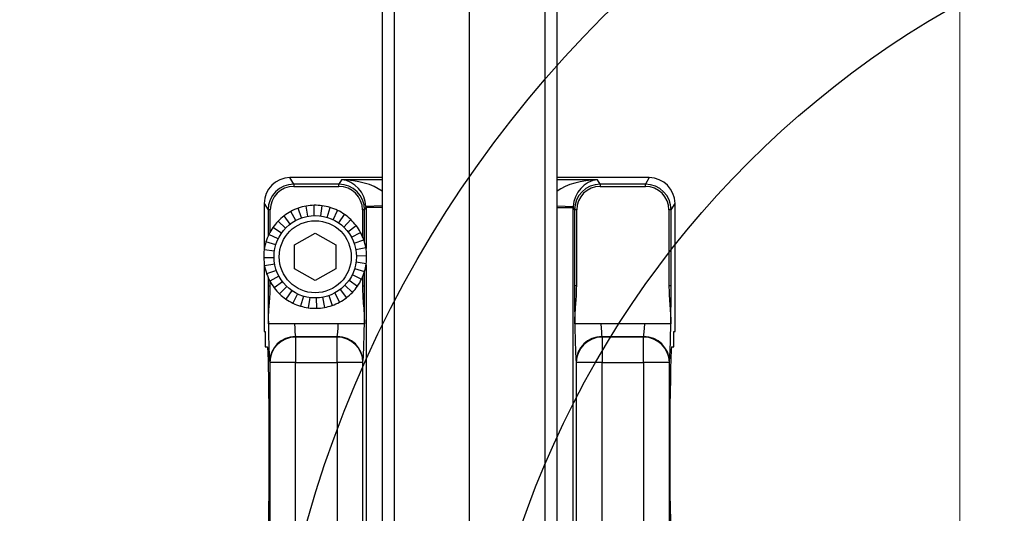
# Model space of a CAD drawing. Units: millimetres. Extents: x 218 to 2926, y 27 to 3814.
# Drawn here: x 950 to 1141, y 1628 to 1724 of the extents above; entities that cross this region are included whole.
import ezdxf

# ---------------------------------------------------------------- set-up
doc = ezdxf.new("R2010")
doc.units = ezdxf.units.MM
doc.header["$LTSCALE"] = 14
for name, color, linetype, lineweight in [('Dimensions(Hillmar_metric)', 7, 'Continuous', 13), ('Sketch Geometry(Hillmar_metric)', 7, 'Continuous', 25), ('Visible Edges(Hillmar_metric)', 7, 'Continuous', 25)]:
    doc.layers.add(name, color=color, linetype=linetype, lineweight=lineweight)
doc.layers.add('Visible Tangent Edges(Hillmar_Metric)', color=7, linetype='Continuous', lineweight=25, true_color=0xc0c0c0)
doc.styles.add('Hillmar_metric_Dimensions', font='arial.ttf')
doc.dimstyles.new('DEFAULT-ISO-Method 1b-Hillmar_metric', dxfattribs={"dimscale": 14, "dimtxt": 2, "dimasz": 2.5, "dimexe": 1, "dimexo": 1, "dimgap": 0.25, "dimtad": 1, "dimtih": 1, "dimtoh": 1, "dimrnd": 1e-08, "dimdsep": 46, "dimtxsty": 'Hillmar_metric_Dimensions', "dimcen": 0.09, "dimdle": 8, "dimclrd": 7, "dimclre": 7, "dimclrt": 7, "dimazin": 2, "dimtfac": 0.75, "dimtmove": 0, "dimatfit": 3, "dimfxl": 1, "dimtolj": 1, "dimlwd": 9, "dimlwe": 9, "dimarcsym": 0})

# ---------------------------------------------------------------- blocks, each defined once
blk = doc.blocks.new('*D24')
at = {"layer": 'Defpoints', "color": 0, "linetype": 'Continuous', "transparency": 16777216}
for p in [(1132.36, 2073.25), (392.36, 1913.44), (1132.36, 1335.14)]:
    blk.add_point(p, dxfattribs=at)
at = {"layer": 'Dimensions(Hillmar_metric)', "color": 7, "linetype": 'Continuous', "lineweight": 9, "transparency": 16777216}
for p, q in [((392.36, 1927.44), (392.36, 2087.25)), ((1132.36, 1349.14), (1132.36, 2087.25)), ((427.36, 2073.25), (1097.36, 2073.25))]:
    blk.add_line(p, q, dxfattribs=at)
at = {"layer": 'Dimensions(Hillmar_metric)', "color": 7, "linetype": 'Continuous', "transparency": 16777216}
for points in [[(427.36, 2079.08), (427.36, 2067.42), (392.36, 2073.25)], [(1097.36, 2079.08), (1097.36, 2067.42), (1132.36, 2073.25)]]:
    blk.add_solid(points, dxfattribs=at)
at = {"layer": 'Dimensions(Hillmar_metric)', "color": 7, "linetype": 'Continuous', "lineweight": 13, "transparency": 16777216, "insert": (762.36, 2095.1), "char_height": 28, "attachment_point": 5, "style": 'Hillmar_metric_Dimensions'}
blk.add_mtext('\\A1;740 (MANUAL RELEASE)', dxfattribs=at)
blk = doc.blocks.new('*D26')
at = {"layer": 'Defpoints', "color": 0, "linetype": 'Continuous', "transparency": 16777216}
for p in [(680.36, 1706.69), (1132.36, 1335.14), (1132.36, 1260.74)]:
    blk.add_point(p, dxfattribs=at)
at = {"layer": 'Dimensions(Hillmar_metric)', "color": 7, "linetype": 'Continuous', "lineweight": 9, "transparency": 16777216}
for p, q in [((680.36, 1692.69), (680.36, 1246.74)), ((1132.36, 1321.14), (1132.36, 1246.74)), ((715.36, 1260.74), (1097.36, 1260.74))]:
    blk.add_line(p, q, dxfattribs=at)
at = {"layer": 'Dimensions(Hillmar_metric)', "color": 7, "linetype": 'Continuous', "transparency": 16777216}
for points in [[(715.36, 1266.58), (715.36, 1254.91), (680.36, 1260.74)], [(1097.36, 1266.58), (1097.36, 1254.91), (1132.36, 1260.74)]]:
    blk.add_solid(points, dxfattribs=at)
at = {"layer": 'Dimensions(Hillmar_metric)', "color": 7, "linetype": 'Continuous', "lineweight": 13, "transparency": 16777216, "insert": (906.36, 1278.54), "char_height": 28, "attachment_point": 5, "style": 'Hillmar_metric_Dimensions'}
blk.add_mtext('\\A1;452', dxfattribs=at)
blk = doc.blocks.new('*D28')
at = {"layer": 'Defpoints', "color": 0, "linetype": 'Continuous', "transparency": 16777216}
for p in [(1318.93, 1722.76), (1125.22, 1407.51)]:
    blk.add_point(p, dxfattribs=at)
at = {"layer": 'Dimensions(Hillmar_metric)', "color": 7, "linetype": 'Continuous', "lineweight": 9, "transparency": 16777216}
for p, q in [((1318.93, 1722.76), (1376, 1815.63)), ((1376, 1815.63), (1411, 1815.63)), ((1143.55, 1437.33), (1300.61, 1692.94))]:
    blk.add_line(p, q, dxfattribs=at)
at = {"layer": 'Dimensions(Hillmar_metric)', "color": 7, "linetype": 'Continuous', "transparency": 16777216}
for points in [[(1295.64, 1695.99), (1305.58, 1689.88), (1318.93, 1722.76)], [(1138.58, 1440.39), (1148.52, 1434.28), (1125.22, 1407.51)]]:
    blk.add_solid(points, dxfattribs=at)
at = {"layer": 'Dimensions(Hillmar_metric)', "color": 7, "linetype": 'Continuous', "lineweight": 13, "transparency": 16777216, "insert": (1460.62, 1815.63), "char_height": 28, "attachment_point": 5, "style": 'Hillmar_metric_Dimensions'}
blk.add_mtext('\\A1;∅370', dxfattribs=at)

msp = doc.modelspace()

# ---------------------------------------------------------------- linework, layer by layer
at = {"layer": 'Sketch Geometry(Hillmar_metric)'}
for radius in [225, 185, 100]:
    msp.add_circle((1222.0788, 1565.1351), radius, dxfattribs=at)
at = {"layer": 'Visible Edges(Hillmar_metric)'}
for p, q in [((1020.0788, 1765.6198), (1020.0788, 1428.0883)), ((1037.0788, 1425.0527), (1037.0788, 1765.0527)), ((1054.0788, 1428.0776), (1054.0788, 1765.6198)), ((1020.0788, 1693.0042), (1002.1533, 1693.0042)), ((1072.0042, 1693.0042), (1054.0788, 1693.0042)), ((1002.9184, 1691.3158), (1011.6843, 1691.3158)), ((1062.4733, 1691.3158), (1071.2391, 1691.3158)), ((997.1573, 1688.0051), (997.1573, 1678.8861)), ((1077.0002, 1663.1351), (1077.0002, 1688.0051)), ((998.3359, 1682.4892), (998.3359, 1686.7332)), ((1003.2903, 1684.6812), (1002.3432, 1686.4428)), ((1004.4392, 1685.1871), (1003.7793, 1687.0751)), ((1005.6531, 1685.5071), (1005.2967, 1687.4751)), ((1006.9021, 1685.6332), (1006.8579, 1687.6327)), ((1008.1554, 1685.5624), (1008.4246, 1687.5442)), ((1009.3823, 1685.2963), (1009.9581, 1687.2116)), ((1010.5524, 1684.8417), (1011.4208, 1686.6433)), ((1011.637, 1684.2096), (1012.7765, 1685.8532)), ((1016.2668, 1686.7332), (1016.2668, 1681.5822)), ((1057.8907, 1672.002), (1057.8907, 1686.7332)), ((1075.8217, 1686.7332), (1075.8217, 1672.002)), ((1001.2984, 1683.1657), (999.8533, 1684.5483)), ((1002.2347, 1684.0018), (1001.0237, 1685.5935)), ((1012.6093, 1683.4156), (1013.9919, 1684.8607)), ((999.8722, 1681.1087), (998.0706, 1681.9771)), ((1000.5044, 1682.1933), (998.8608, 1683.3329)), ((1003.0788, 1679.9445), (1007.0788, 1682.2539)), ((1007.0788, 1682.2539), (1011.0788, 1679.9445)), ((1013.4455, 1682.4792), (1015.0371, 1683.6903)), ((1014.1249, 1681.4236), (1015.8864, 1682.3707)), ((999.4176, 1679.9386), (997.5023, 1680.5145)), ((1014.6308, 1680.2747), (1016.5188, 1680.9346)), ((999.1516, 1678.7118), (997.1697, 1678.9809)), ((1003.0788, 1675.3257), (1003.0788, 1679.9445)), ((1011.0788, 1679.9445), (1011.0788, 1675.3257)), ((1014.9507, 1679.0608), (1016.9187, 1679.4173)), ((999.0807, 1677.4584), (997.0812, 1677.4143)), ((997.1573, 1676.3841), (997.1573, 1663.1351)), ((999.2068, 1676.2094), (997.2389, 1675.853)), ((1016.9878, 1676.2893), (1015.006, 1676.5585)), ((1015.0768, 1677.8118), (1017.0763, 1677.856)), ((999.5268, 1674.9956), (997.6388, 1674.3357)), ((1007.0788, 1673.0163), (1003.0788, 1675.3257)), ((1011.0788, 1675.3257), (1007.0788, 1673.0163)), ((1014.74, 1675.3317), (1016.6553, 1674.7558)), ((1000.0327, 1673.8467), (998.2712, 1672.8995)), ((998.3359, 1672.002), (998.3359, 1672.7811)), ((1000.7121, 1672.7911), (999.1204, 1671.58)), ((1013.6532, 1673.077), (1015.2968, 1671.9374)), ((1014.2853, 1674.1615), (1016.0869, 1673.2931)), ((1016.2668, 1673.6881), (1016.2668, 1672.002)), ((1001.5482, 1671.8547), (1000.1656, 1670.4096)), ((1002.5206, 1671.0607), (1001.381, 1669.4171)), ((1003.6052, 1670.4286), (1002.7368, 1668.627)), ((1010.8673, 1670.589), (1011.8144, 1668.8275)), ((1011.9229, 1671.2684), (1013.1339, 1669.6768)), ((1012.8592, 1672.1046), (1014.3043, 1670.722)), ((1004.7753, 1669.9739), (1004.1994, 1668.0586)), ((1006.0021, 1669.7079), (1005.733, 1667.7261)), ((1007.2555, 1669.6371), (1007.2996, 1667.6376)), ((1008.5045, 1669.7632), (1008.8609, 1667.7952)), ((1009.7184, 1670.0831), (1010.3783, 1668.1952)), ((997.9691, 1664.6351), (997.9691, 1664.7508)), ((1016.6336, 1664.7508), (1016.6336, 1664.6351)), ((1057.5239, 1664.6351), (1057.5239, 1664.7508)), ((1076.1885, 1664.7508), (1076.1885, 1664.6351)), ((997.1573, 1663.1351), (997.3668, 1663.1351)), ((997.3668, 1663.1351), (997.3668, 1660.1351)), ((997.9708, 1664.6351), (997.9691, 1664.6351)), ((1011.5571, 1664.6351), (1003.0456, 1664.6351)), ((1016.6336, 1664.6351), (1016.6319, 1664.6351)), ((1057.5256, 1664.6351), (1057.5239, 1664.6351)), ((1071.1119, 1664.6351), (1062.6005, 1664.6351)), ((1076.1885, 1664.6351), (1076.1868, 1664.6351)), ((1076.7907, 1660.1351), (1076.7907, 1663.1351)), ((1076.7907, 1663.1351), (1077.0002, 1663.1351)), ((997.3668, 1660.1351), (997.812, 1660.1351)), ((1076.3456, 1660.1351), (1076.7907, 1660.1351)), ((998.0738, 1650.1351), (998.0738, 1630.1351)), ((1076.0837, 1630.1351), (1076.0837, 1650.1351))]:
    msp.add_line(p, q, dxfattribs=at)
msp.add_circle((1007.0788, 1677.6351), 8, dxfattribs=at)
for centre, radius, start, end in [((1002.9184, 1686.7332), 4.5826, 90, 180), ((1011.6843, 1686.7332), 4.5826, 0, 90), ((1062.4733, 1686.7332), 4.5826, 90, 180), ((1071.2391, 1686.7332), 4.5826, 0, 90), ((1007.0788, 1677.6351), 10, 118.265617, 127.265617), ((1007.0788, 1677.6351), 10, 109.265617, 118.265617), ((1007.0788, 1677.6351), 10, 100.265617, 109.265617), ((1007.0788, 1677.6351), 10, 91.265617, 100.265617), ((1007.0788, 1677.6351), 10, 82.265617, 91.265617), ((1007.0788, 1677.6351), 10, 73.265617, 82.265617), ((1007.0788, 1677.6351), 10, 64.265617, 73.265617), ((1007.0788, 1677.6351), 10, 55.265617, 64.265617), ((1007.0788, 1677.6351), 10, 46.265617, 55.265617), ((1007.0788, 1677.6351), 10, 136.265617, 145.265617), ((1007.0788, 1677.6351), 10, 127.265617, 136.265617), ((1007.0788, 1677.6351), 10, 37.265617, 46.265617), ((1007.0788, 1677.6351), 10, 154.265617, 163.265617), ((1007.0788, 1677.6351), 10, 145.265617, 154.265617), ((1007.0788, 1677.6351), 10, 28.265617, 37.265617), ((1007.0788, 1677.6351), 10, 19.265617, 28.265617), ((1007.0788, 1677.6351), 10, 163.265617, 172.265617), ((1007.0788, 1677.6351), 10, 10.265617, 19.265617), ((1007.0788, 1677.6351), 10, 172.265617, 181.265617), ((1007.0788, 1677.6351), 10, 1.265617, 10.265617), ((1007.0788, 1677.6351), 10, 181.265617, 190.265617), ((1007.0788, 1677.6351), 10, 343.265617, 352.265617), ((1007.0788, 1677.6351), 10, 352.265617, 1.265617), ((1007.0788, 1677.6351), 10, 190.265617, 199.265617), ((1007.0788, 1677.6351), 10, 199.265617, 208.265617), ((1007.0788, 1677.6351), 10, 334.265617, 343.265617), ((1007.0788, 1677.6351), 10, 208.265617, 217.265617), ((1007.0788, 1677.6351), 10, 325.265617, 334.265617), ((1007.0788, 1677.6351), 10, 217.265617, 226.265617), ((1007.0788, 1677.6351), 10, 307.265617, 316.265617), ((1007.0788, 1677.6351), 10, 316.265617, 325.265617), ((1007.0788, 1677.6351), 10, 226.265617, 235.265617), ((1007.0788, 1677.6351), 10, 235.265617, 244.265617), ((1007.0788, 1677.6351), 10, 244.265617, 253.265617), ((1007.0788, 1677.6351), 10, 289.265617, 298.265617), ((1007.0788, 1677.6351), 10, 298.265617, 307.265617), ((1007.0788, 1677.6351), 10, 253.265617, 262.265617), ((1007.0788, 1677.6351), 10, 262.265617, 271.265617), ((1007.0788, 1677.6351), 10, 271.265617, 280.265617), ((1007.0788, 1677.6351), 10, 280.265617, 289.265617)]:
    msp.add_arc(centre, radius, start, end, dxfattribs=at)
for centre, major_axis, ratio, start_param, end_param in [((1002.159, 1687.9994), (-2.575, 4.2935), 0.99870652, 5.74351582, 7.31317033), ((1071.9985, 1687.9994), (2.575, 4.2935), 0.99870652, 5.25320029, 6.82285479), ((997.812, 1650.1351), (0, 10), 0.02618592, 4.71238898, 6.28318531), ((1076.3456, 1650.1351), (0, -10), 0.02618592, 3.14159265, 4.71238898), ((997.812, 1630.1351), (0, 10), 0.02618592, 3.14159265, 4.71238898), ((1076.3456, 1630.1351), (0, -10), 0.02618592, 4.71238898, 6.28318531)]:
    msp.add_ellipse(centre, major_axis=major_axis, ratio=ratio, start_param=start_param, end_param=end_param, dxfattribs=at)
for points, knots in [([(998.1496, 1668.1869), (998.1922, 1668.7349), (998.2348, 1669.2899), (998.3113, 1670.5863), (998.3359, 1671.2762), (998.3359, 1672.002)], [-0.38740673, -0.38740673, -0.38740673, -0.38740673, -0.217747212, -0.217747212, 0, 0, 0, 0]), ([(1016.2668, 1672.002), (1016.2668, 1671.4748), (1016.2799, 1670.9611), (1016.3324, 1669.8141), (1016.3735, 1669.2266), (1016.4216, 1668.5957)], [-0.723664157, -0.723664157, -0.723664157, -0.723664157, -0.565955968, -0.565955968, -0.380735051, -0.380735051, -0.380735051, -0.380735051]), ([(1057.5239, 1664.7508), (1057.5239, 1665.4393), (1057.5572, 1666.1292), (1057.6688, 1667.8106), (1057.7615, 1668.8126), (1057.8662, 1670.5863), (1057.8907, 1671.2762), (1057.8907, 1672.002)], [-0.745682773, -0.745682773, -0.745682773, -0.745682773, -0.530053222, -0.530053222, -0.217747212, -0.217747212, 0, 0, 0, 0]), ([(1075.8217, 1672.002), (1075.8217, 1671.4748), (1075.8347, 1670.9611), (1075.8876, 1669.8064), (1075.9294, 1669.2119), (1076.0768, 1667.281), (1076.1885, 1666.0123), (1076.1885, 1664.7508)], [-0.723664157, -0.723664157, -0.723664157, -0.723664157, -0.565955968, -0.565955968, -0.378430944, -0.378430944, 0, 0, 0, 0]), ([(1016.4216, 1668.5957), (1016.4222, 1668.5878), (1016.4228, 1668.58), (1016.522, 1667.281), (1016.6336, 1666.0123), (1016.6336, 1664.7508)], [-0.380735051, -0.380735051, -0.380735051, -0.380735051, -0.378430944, -0.378430944, 0, 0, 0, 0]), ([(997.9691, 1664.7508), (997.9691, 1665.4393), (998.0024, 1666.1292), (998.0781, 1667.2703), (998.1138, 1667.7261), (998.1496, 1668.1869)], [-0.745682773, -0.745682773, -0.745682773, -0.745682773, -0.530053222, -0.530053222, -0.38740673, -0.38740673, -0.38740673, -0.38740673]), ([(1003.0456, 1664.6351), (1002.7709, 1664.6351), (1002.4993, 1664.6351), (1001.9606, 1664.6351), (1001.6978, 1664.6351), (1000.9253, 1664.6351), (1000.4515, 1664.6351), (999.4235, 1664.6351), (998.8928, 1664.6351), (998.1867, 1664.6351), (997.9935, 1664.6351), (997.9708, 1664.6351)], [-0.922284018, -0.922284018, -0.922284018, -0.922284018, -0.831035973, -0.831035973, -0.738247269, -0.738247269, -0.546631754, -0.546631754, -0.259802594, -0.259802594, 0, 0, 0, 0]), ([(1016.6319, 1664.6351), (1016.6168, 1664.6351), (1016.5259, 1664.6351), (1016.2081, 1664.6351), (1015.9801, 1664.6351), (1015.2957, 1664.6351), (1014.7974, 1664.6351), (1013.8302, 1664.6351), (1013.3646, 1664.6351), (1012.4419, 1664.6351), (1012.0054, 1664.6351), (1011.5571, 1664.6351)], [-0.831073848, -0.831073848, -0.831073848, -0.831073848, -0.673606206, -0.673606206, -0.515303655, -0.515303655, -0.296927472, -0.296927472, -0.134481077, -0.134481077, 0, 0, 0, 0]), ([(1062.6005, 1664.6351), (1062.3257, 1664.6351), (1062.0541, 1664.6351), (1061.5154, 1664.6351), (1061.2526, 1664.6351), (1060.4802, 1664.6351), (1060.0064, 1664.6351), (1058.9783, 1664.6351), (1058.4477, 1664.6351), (1057.7416, 1664.6351), (1057.5483, 1664.6351), (1057.5256, 1664.6351)], [-0.922284018, -0.922284018, -0.922284018, -0.922284018, -0.831035973, -0.831035973, -0.738247269, -0.738247269, -0.546631754, -0.546631754, -0.259802594, -0.259802594, 0, 0, 0, 0]), ([(1076.1868, 1664.6351), (1076.1716, 1664.6351), (1076.0807, 1664.6351), (1075.7629, 1664.6351), (1075.535, 1664.6351), (1074.8505, 1664.6351), (1074.3522, 1664.6351), (1073.3851, 1664.6351), (1072.9194, 1664.6351), (1071.9967, 1664.6351), (1071.5602, 1664.6351), (1071.1119, 1664.6351)], [-0.831073848, -0.831073848, -0.831073848, -0.831073848, -0.673606206, -0.673606206, -0.515303655, -0.515303655, -0.296927472, -0.296927472, -0.134481077, -0.134481077, 0, 0, 0, 0])]:
    msp.add_open_spline(points, degree=3, knots=knots, dxfattribs=at)
at = {"layer": 'Visible Tangent Edges(Hillmar_Metric)'}
for p, q in [((1022.4479, 1765.1859), (1022.4479, 1425.1859)), ((1051.7096, 1765.1859), (1051.7096, 1428.7705)), ((1002.9184, 1691.7285), (1002.1533, 1693.0042)), ((1002.9184, 1691.7285), (1002.9184, 1691.3158)), ((1011.6843, 1691.7285), (1002.9184, 1691.7285)), ((1012.208, 1692.6017), (1011.6843, 1691.7285)), ((1011.6843, 1691.3158), (1011.6843, 1691.7285)), ((1020.0788, 1692.6017), (1012.208, 1692.6017)), ((1061.9496, 1692.6017), (1054.0788, 1692.6017)), ((1062.4733, 1691.7285), (1061.9496, 1692.6017)), ((1062.4733, 1691.7285), (1062.4733, 1691.3158)), ((1071.2391, 1691.7285), (1062.4733, 1691.7285)), ((1072.0042, 1693.0042), (1071.2391, 1691.7285)), ((1071.2391, 1691.3158), (1071.2391, 1691.7285)), ((997.1573, 1688.0051), (997.9202, 1686.7332)), ((1076.2374, 1686.7332), (1077.0002, 1688.0051)), ((997.9202, 1686.7332), (997.9202, 1681.6501)), ((998.3359, 1686.7332), (997.9202, 1686.7332)), ((1016.6826, 1686.7332), (1016.2668, 1686.7332)), ((1016.6826, 1686.7332), (1016.9513, 1687.1813)), ((1016.6826, 1680.4221), (1016.6826, 1686.7332)), ((1020.0788, 1687.5273), (1016.947, 1687.3943)), ((1020.0788, 1687.1813), (1016.9513, 1687.1813)), ((1016.9513, 1687.1813), (1016.9513, 1679.2269)), ((1054.0788, 1687.5273), (1057.2106, 1687.3943)), ((1054.0788, 1687.1813), (1057.2063, 1687.1813)), ((1057.2063, 1687.1813), (1057.475, 1686.7332)), ((1057.2063, 1577.6351), (1057.2063, 1687.1813)), ((1057.475, 1686.7332), (1057.475, 1672.002)), ((1057.8907, 1686.7332), (1057.475, 1686.7332)), ((1076.2374, 1686.7332), (1075.8217, 1686.7332)), ((1076.2374, 1672.002), (1076.2374, 1686.7332)), ((1016.6826, 1672.002), (1016.6826, 1674.8481)), ((1016.9513, 1676.0434), (1016.9513, 1577.6351)), ((997.9202, 1673.6202), (997.9202, 1672.002)), ((997.9202, 1672.002), (998.3359, 1672.002)), ((1016.2668, 1672.002), (1016.6826, 1672.002)), ((1057.8907, 1672.002), (1057.475, 1672.002)), ((1076.2374, 1672.002), (1075.8217, 1672.002)), ((1003.2589, 1662.0473), (1003.243, 1662.154)), ((1003.243, 1662.154), (1011.3597, 1662.154)), ((1003.2589, 1662.0473), (1003.2589, 1657.1233)), ((1011.3439, 1662.0473), (1003.2589, 1662.0473)), ((1011.3597, 1662.154), (1011.3439, 1662.0473)), ((1011.3439, 1657.1233), (1011.3439, 1662.0473)), ((1062.8137, 1662.0473), (1062.7979, 1662.154)), ((1062.7979, 1662.154), (1070.9145, 1662.154)), ((1062.8137, 1662.0473), (1062.8137, 1657.1233)), ((1070.8987, 1662.0473), (1062.8137, 1662.0473)), ((1070.9145, 1662.154), (1070.8987, 1662.0473)), ((1070.8987, 1657.1233), (1070.8987, 1662.0473)), ((998.2447, 1657.2299), (998.2606, 1657.1233)), ((998.2606, 1657.1233), (998.2606, 1622.0474)), ((1003.2589, 1657.1233), (998.2606, 1657.1233)), ((1003.2589, 1622.0474), (1003.2589, 1657.1233)), ((1003.2589, 1657.1233), (1011.3439, 1657.1233)), ((1016.3421, 1657.1233), (1011.3439, 1657.1233)), ((1011.3439, 1657.1233), (1011.3439, 1622.0474)), ((1016.3421, 1657.1233), (1016.358, 1657.2299)), ((1016.3421, 1622.0474), (1016.3421, 1657.1233)), ((1057.7996, 1657.2299), (1057.8154, 1657.1233)), ((1057.8154, 1657.1233), (1057.8154, 1622.0474)), ((1062.8137, 1657.1233), (1057.8154, 1657.1233)), ((1062.8137, 1657.1233), (1070.8987, 1657.1233)), ((1062.8137, 1622.0474), (1062.8137, 1657.1233)), ((1075.897, 1657.1233), (1070.8987, 1657.1233)), ((1070.8987, 1657.1233), (1070.8987, 1622.0474)), ((1075.897, 1657.1233), (1075.9128, 1657.2299)), ((1075.897, 1622.0474), (1075.897, 1657.1233))]:
    msp.add_line(p, q, dxfattribs=at)
msp.add_circle((1007.0788, 1677.6351), 7, dxfattribs=at)
for centre, major_axis, ratio, start_param, end_param in [((1002.9184, 1686.7332), (-4.2879, -2.5717), 0.99870652, 4.1727195, 5.742374), ((1011.6843, 1686.7332), (-4.2879, 2.5717), 0.99870652, 3.68240396, 5.25205847), ((1012.208, 1687.6064), (9.7406, -0.2958), 0.51241471, 0.64571003, 1.58635527), ((1012.208, 1687.6064), (2.4507, -4.4993), 0.90266713, 1.07150099, 2.59866409), ((1061.9496, 1687.6064), (-9.7406, -0.2958), 0.51241471, 4.69683004, 5.63747527), ((1061.9496, 1687.6064), (2.4507, 4.4993), 0.90266713, 0.54292856, 2.07009166), ((1062.4733, 1686.7332), (-4.2879, -2.5717), 0.99870652, 4.1727195, 5.742374), ((1071.2391, 1686.7332), (-4.2879, 2.5717), 0.99870652, 3.68240396, 5.25205847), ((1011.9461, 1687.1698), (2.5817, 4.3046), 0.99613125, 5.25320029, 5.2956917), ((1062.2114, 1687.1698), (-2.5817, 4.3046), 0.99613125, 0.98749361, 1.02998502), ((998.3129, 1672.002), (0, -15), 0.02618592, 4.71238898, 5.21693853), ((1016.2898, 1672.002), (0, 15), 0.02618592, 4.20783943, 4.71238898), ((1057.8678, 1672.002), (0, -15), 0.02618592, 4.71238898, 5.21693853), ((1075.8446, 1672.002), (0, 15), 0.02618592, 4.20783943, 4.71238898), ((998.3129, 1672.002), (0, -15), 0.02618592, 5.22577151, 5.62503758), ((1003.3112, 1672.002), (0, 10), 0.03927888, 2.39895847, 2.96705973), ((1011.2915, 1672.002), (0, -10), 0.03927888, 0.17453293, 0.74263418), ((1016.2898, 1672.002), (0, 15), 0.02618592, 3.31612558, 4.19900645), ((1057.8678, 1672.002), (0, -15), 0.02618592, 5.22577151, 6.10865238), ((1062.8661, 1672.002), (0, 10), 0.03927888, 2.39895847, 2.96705973), ((1070.8463, 1672.002), (0, -10), 0.03927888, 0.17453293, 0.74263418), ((1075.8446, 1672.002), (0, 15), 0.02618592, 3.79974038, 4.19900645), ((1003.243, 1657.2299), (-4.9458, -0.7345), 0.98448045, 4.56721456, 6.1334653), ((1003.2589, 1657.1233), (-4.9458, -0.7345), 0.98448045, 4.56721456, 6.1334653), ((1011.3439, 1657.1233), (4.9458, -0.7345), 0.98448045, 0.14972001, 1.71597074), ((1011.3597, 1657.2299), (4.9458, -0.7345), 0.98448045, 0.14972001, 1.71597074), ((1062.7979, 1657.2299), (-4.9458, -0.7345), 0.98448045, 4.56721456, 6.1334653), ((1062.8137, 1657.1233), (-4.9458, -0.7345), 0.98448045, 4.56721456, 6.1334653), ((1070.8987, 1657.1233), (4.9458, -0.7345), 0.98448045, 0.14972001, 1.71597074), ((1070.9145, 1657.2299), (4.9458, -0.7345), 0.98448045, 0.14972001, 1.71597074), ((998.3129, 1672.002), (0, -15), 0.02618592, 5.62873194, 6.10865238), ((1075.8446, 1672.002), (0, 15), 0.02618592, 3.31612558, 3.79604602)]:
    msp.add_ellipse(centre, major_axis=major_axis, ratio=ratio, start_param=start_param, end_param=end_param, dxfattribs=at)
for points in [[(998.0727, 1660.1351), (998.0731, 1660.1242), (998.0735, 1660.1129), (998.0738, 1660.1013)], [(1076.0837, 1660.1013), (1076.084, 1660.116), (1076.0844, 1660.1273), (1076.0849, 1660.1351)]]:
    msp.add_open_spline(points, degree=3, dxfattribs=at)

# ---------------------------------------------------------------- dimensions: what is measured, and where the dimension line sits
at = {"layer": 'Dimensions(Hillmar_metric)', "color": 7, "linetype": 'Continuous', "lineweight": 13}
dim = msp.add_linear_dim(base=(1132.3599, 2073.2501), p1=(392.3599, 1913.4418), p2=(1132.3599, 1335.1351), angle=180, text='<> (MANUAL RELEASE)', dimstyle='DEFAULT-ISO-Method 1b-Hillmar_metric', override={"dimgap": 0.25, "dimtih": 0, "dimtoh": 0, "dimdec": 2, "dimtol": 0, "dimlim": 0, "dimtp": 0, "dimtm": 0, "dimtdec": 2, "dimtofl": 0, "dimatfit": 1}, dxfattribs=at)
dim.commit()
dim.dimension.update_dxf_attribs({"geometry": '*D24', "text_midpoint": (762.3599, 2073.2501), "dimtype": 160})
dim = msp.add_diameter_dim_2p(p1=(1125.224, 1407.5149), p2=(1318.9335, 1722.7554), dimstyle='DEFAULT-ISO-Method 1b-Hillmar_metric', override={"dimgap": 0.25, "dimtad": 0, "dimdec": 2, "dimlfac": 1, "dimtol": 0, "dimlim": 0, "dimtp": 0, "dimtm": 0, "dimtdec": 2, "dimatfit": 2}, dxfattribs=at)
dim.commit()
dim.dimension.update_dxf_attribs({"geometry": '*D28', "text_midpoint": (1460.6205, 1815.6321), "dimtype": 163})
dim = msp.add_linear_dim(base=(1132.3599, 1260.7423), p1=(680.3581, 1706.6901), p2=(1132.3599, 1335.1351), angle=180, dimstyle='DEFAULT-ISO-Method 1b-Hillmar_metric', override={"dimgap": 0.25, "dimtih": 0, "dimtoh": 0, "dimdec": 2, "dimtol": 0, "dimlim": 0, "dimtp": 0, "dimtm": 0, "dimtdec": 2, "dimtofl": 0, "dimatfit": 1}, dxfattribs=at)
dim.commit()
dim.dimension.update_dxf_attribs({"geometry": '*D26', "text_midpoint": (906.359, 1260.7423), "dimtype": 160})

doc.saveas('drawing.dxf')
